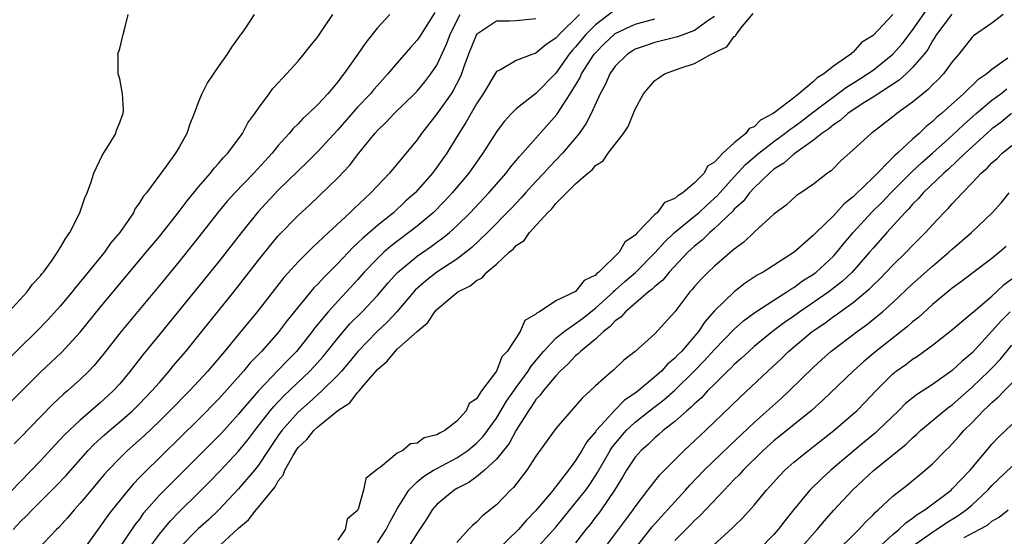
# Model space of a CAD drawing. Units: inches. Extents: x 2559000 to 2562000, y 1554000 to 1557000.
# Drawn here: x 2559415 to 2559514, y 1555696 to 1555748 of the extents above; entities that cross this region are included whole.
import ezdxf

# ---------------------------------------------------------------- set-up
doc = ezdxf.new("R2010")
doc.units = ezdxf.units.IN
doc.header["$MEASUREMENT"] = 0
doc.layers.add('LD25591554_2ft', color=75, linetype='Continuous')

msp = doc.modelspace()

# ---------------------------------------------------------------- linework, layer by layer
at = {"layer": 'LD25591554_2ft'}
for points, elevation in [([(2559456.784, 1555749.216), (2559455.24, 1555746.76), (2559455, 1555746.401), (2559454.332, 1555745.668), (2559453, 1555744.138), (2559452.059, 1555743), (2559451, 1555741.842), (2559450.608, 1555741.392), (2559450.291, 1555741), (2559449, 1555739.653), (2559447, 1555737.372), (2559445, 1555735.186), (2559443.909, 1555734.091), (2559443, 1555733.221), (2559441, 1555731.263), (2559438.939, 1555729.061), (2559437.277, 1555727), (2559435, 1555724.077), (2559433, 1555721.573), (2559429, 1555716.698), (2559427.348, 1555714.652), (2559426.069, 1555713), (2559425, 1555711.734), (2559424.338, 1555711), (2559423, 1555709.774), (2559421, 1555708.052), (2559419.432, 1555706.568), (2559419, 1555706.089), (2559418.459, 1555705.541), (2559417, 1555703.959), (2559413, 1555699.808)], 6784), ([(2559474.731, 1555749.269), (2559473, 1555747.962), (2559472.034, 1555747), (2559471, 1555745.744), (2559470.643, 1555745.357), (2559470.352, 1555745), (2559469, 1555743.099), (2559467, 1555741.016), (2559465, 1555739.474), (2559464.519, 1555739), (2559463.785, 1555738.215), (2559463, 1555737.169), (2559461.633, 1555735), (2559461, 1555734.114), (2559460.232, 1555733), (2559458.539, 1555731), (2559457.801, 1555730.199), (2559456.624, 1555729), (2559455, 1555727.652), (2559454.175, 1555727), (2559452.365, 1555725.634), (2559451.648, 1555725), (2559451, 1555724.379), (2559449.671, 1555723), (2559449, 1555722.234), (2559447.883, 1555721), (2559447, 1555720.064), (2559446.04, 1555719), (2559444.667, 1555717.333), (2559444.431, 1555717), (2559442.834, 1555715), (2559441.921, 1555714.08), (2559441, 1555713.096), (2559439, 1555711.013), (2559437.266, 1555709), (2559437, 1555708.667), (2559435.264, 1555706.736), (2559435, 1555706.455), (2559433, 1555704.456), (2559429.515, 1555701), (2559429, 1555700.467), (2559427.712, 1555699), (2559427.385, 1555698.615), (2559427, 1555698.07), (2559426.53, 1555697.47), (2559424.857, 1555695)], 6792), ([(2559434.66, 1555695), (2559437, 1555697.148), (2559437.993, 1555698.007), (2559438.767, 1555699), (2559439, 1555699.266), (2559440.671, 1555701.329), (2559441, 1555701.919), (2559441.495, 1555702.506), (2559441.67, 1555703), (2559442.496, 1555704.496), (2559442.803, 1555705), (2559443, 1555705.278), (2559443.887, 1555706.113), (2559444.572, 1555707), (2559445, 1555707.395), (2559447, 1555709.014), (2559448.203, 1555709.797), (2559449, 1555710.839), (2559449.154, 1555711), (2559449.862, 1555711.862), (2559451, 1555713.179), (2559451.992, 1555714.008), (2559452.78, 1555715), (2559453, 1555715.205), (2559455, 1555717.002), (2559456.095, 1555717.905), (2559456.798, 1555719), (2559457, 1555719.216), (2559458.534, 1555720.534), (2559459.104, 1555721), (2559460.372, 1555721.628), (2559461, 1555722.167), (2559461.573, 1555722.427), (2559462.042, 1555723), (2559463, 1555723.803), (2559464.283, 1555725), (2559464.68, 1555725.32), (2559465, 1555725.692), (2559465.797, 1555726.203), (2559466.333, 1555727), (2559468.161, 1555729), (2559468.599, 1555729.401), (2559469, 1555729.924), (2559470.069, 1555731), (2559471, 1555731.908), (2559472.233, 1555733), (2559472.661, 1555733.339), (2559473, 1555733.753), (2559473.764, 1555734.236), (2559474.273, 1555735), (2559475.821, 1555737), (2559476.29, 1555737.71), (2559477, 1555739.441), (2559477.837, 1555741), (2559479, 1555742.333), (2559479.402, 1555742.598), (2559479.948, 1555743), (2559481.632, 1555743.632), (2559483, 1555744.074), (2559484.671, 1555745), (2559484.911, 1555745.089), (2559485, 1555745.156), (2559486.261, 1555745.739), (2559487, 1555746.783), (2559487.152, 1555746.848), (2559487.202, 1555747), (2559487.826, 1555747.826), (2559488.905, 1555749.095)], 6798), ([(2559451, 1555695.659), (2559451.899, 1555697), (2559452.253, 1555697.747), (2559453, 1555699.093), (2559454.174, 1555701), (2559455, 1555701.817), (2559455.635, 1555702.365), (2559456.675, 1555703), (2559457, 1555703.182), (2559459, 1555704.241), (2559460.124, 1555705), (2559461, 1555705.724), (2559461.634, 1555706.366), (2559462.107, 1555707), (2559463, 1555708.251), (2559464.03, 1555709.97), (2559465, 1555711.342), (2559466.22, 1555713), (2559466.503, 1555713.497), (2559467.745, 1555715), (2559469, 1555716.317), (2559469.828, 1555717), (2559471, 1555717.81), (2559471.681, 1555718.319), (2559473, 1555719.347), (2559474.812, 1555721), (2559474.897, 1555721.103), (2559475, 1555721.177), (2559475.954, 1555722.046), (2559477.028, 1555722.972), (2559479, 1555724.938), (2559479.962, 1555726.038), (2559480.982, 1555727), (2559483, 1555728.635), (2559483.426, 1555729), (2559484.237, 1555729.762), (2559485.292, 1555730.708), (2559487, 1555732.622), (2559488.135, 1555733.865), (2559489.473, 1555735), (2559491, 1555736.186), (2559492.108, 1555737), (2559492.594, 1555737.406), (2559493, 1555737.665), (2559493.776, 1555738.225), (2559495, 1555739.176), (2559498.329, 1555741.671), (2559499.57, 1555742.43), (2559500.45, 1555743), (2559501, 1555743.401), (2559503, 1555744.993), (2559503.944, 1555746.056), (2559505, 1555747.42), (2559506.469, 1555749.531)], 6802), ([(2559508.964, 1555749.036), (2559507.398, 1555747), (2559507.264, 1555746.736), (2559507, 1555746.362), (2559506.522, 1555745.479), (2559506.154, 1555745), (2559505, 1555743.639), (2559504.332, 1555743), (2559503.635, 1555742.364), (2559501, 1555740.648), (2559500.083, 1555740.083), (2559499, 1555739.38), (2559498.448, 1555739), (2559497.694, 1555738.306), (2559497, 1555737.872), (2559496.539, 1555737.461), (2559495.837, 1555737), (2559495, 1555736.318), (2559493, 1555734.9), (2559492.016, 1555733.984), (2559491, 1555733.379), (2559490.552, 1555733), (2559489, 1555731.507), (2559488.532, 1555731), (2559487.886, 1555730.114), (2559487, 1555729.344), (2559486.842, 1555729.158), (2559485, 1555727.389), (2559484.539, 1555727), (2559483.771, 1555726.229), (2559483, 1555725.627), (2559482.331, 1555725), (2559480.45, 1555723), (2559479.804, 1555722.196), (2559479, 1555721.546), (2559478.731, 1555721.27), (2559478.361, 1555721), (2559476.021, 1555719), (2559475.561, 1555718.439), (2559475, 1555718.064), (2559474.499, 1555717.502), (2559473.82, 1555717), (2559473, 1555716.238), (2559471.484, 1555715), (2559471.252, 1555714.748), (2559471, 1555714.553), (2559470.253, 1555713.747), (2559469.446, 1555713), (2559469, 1555712.53), (2559467.737, 1555711), (2559467.437, 1555710.564), (2559467, 1555710.122), (2559466.559, 1555709.441), (2559466.227, 1555709), (2559465, 1555707.049), (2559464.292, 1555705.708), (2559463, 1555704.1), (2559461.804, 1555703), (2559461, 1555702.333), (2559460.225, 1555701.775), (2559459, 1555701.155), (2559458.736, 1555701), (2559457, 1555699.547), (2559456.527, 1555699), (2559455.947, 1555698.053), (2559455, 1555696.632), (2559453.971, 1555695)], 6804), ([(2559413, 1555708.902), (2559415, 1555710.885), (2559417, 1555712.901), (2559419.114, 1555714.886), (2559421, 1555716.924), (2559423, 1555719.38), (2559427.687, 1555725), (2559428.267, 1555725.733), (2559429, 1555726.602), (2559431, 1555729.122), (2559431.799, 1555730.201), (2559433, 1555731.643), (2559434.17, 1555733), (2559434.516, 1555733.483), (2559435, 1555733.99), (2559435.454, 1555734.545), (2559435.909, 1555735), (2559437.387, 1555737), (2559437.937, 1555738.063), (2559438.626, 1555739), (2559439, 1555739.561), (2559440.07, 1555741), (2559440.457, 1555741.543), (2559441, 1555742.123), (2559441.409, 1555742.59), (2559441.826, 1555743), (2559443, 1555744.304), (2559443.59, 1555745), (2559444.205, 1555745.795), (2559445, 1555746.757), (2559445.542, 1555747.542), (2559446.505, 1555749)], 6780), ([(2559438.551, 1555749), (2559437.755, 1555747.755), (2559437.235, 1555747), (2559437.126, 1555746.874), (2559437, 1555746.679), (2559436.281, 1555745.719), (2559435.849, 1555745), (2559435, 1555743.816), (2559433.859, 1555742.141), (2559433.294, 1555741), (2559433, 1555740.305), (2559432.521, 1555739), (2559432.074, 1555737.926), (2559431.759, 1555737), (2559431, 1555735.627), (2559430.635, 1555735), (2559429.704, 1555733.704), (2559427.689, 1555731), (2559427.367, 1555730.633), (2559427, 1555729.995), (2559426.574, 1555729.426), (2559426.38, 1555729), (2559425.007, 1555727), (2559424.088, 1555725.913), (2559423.459, 1555725), (2559421.835, 1555723), (2559420.545, 1555721.455), (2559420.196, 1555721), (2559419, 1555719.564), (2559417.793, 1555718.207), (2559416.611, 1555717), (2559413, 1555713.462)], 6778), ([(2559413.827, 1555719), (2559415.665, 1555721), (2559416.208, 1555721.792), (2559417, 1555722.623), (2559417.159, 1555722.841), (2559417.299, 1555723), (2559418.111, 1555724.111), (2559418.728, 1555725), (2559418.821, 1555725.179), (2559419, 1555725.437), (2559419.558, 1555726.442), (2559419.977, 1555727), (2559420.979, 1555728.98), (2559421.5, 1555730.5), (2559421.709, 1555731), (2559422.107, 1555732.107), (2559422.396, 1555733), (2559423.226, 1555734.774), (2559424.04, 1555736.04), (2559424.6, 1555737), (2559424.668, 1555737.332), (2559425, 1555738.09), (2559425.237, 1555738.764), (2559425.344, 1555739), (2559425.378, 1555739.378), (2559425.29, 1555741), (2559425, 1555742.502), (2559424.841, 1555743), (2559424.841, 1555744.84), (2559424.82, 1555745), (2559425, 1555745.574), (2559425.268, 1555746.732), (2559425.356, 1555747), (2559425.483, 1555747.483), (2559425.858, 1555749)], 6776), ([(2559414.269, 1555697), (2559415, 1555697.809), (2559415.609, 1555698.391), (2559416.184, 1555699), (2559418.59, 1555701.41), (2559419.556, 1555702.444), (2559421.835, 1555705), (2559422.405, 1555705.595), (2559423.446, 1555706.554), (2559423.957, 1555707), (2559425, 1555707.869), (2559426.293, 1555709), (2559427, 1555709.701), (2559428.257, 1555711), (2559429, 1555711.869), (2559430.002, 1555713), (2559430.444, 1555713.556), (2559431.665, 1555715), (2559433.303, 1555717), (2559436.515, 1555721), (2559439, 1555724.199), (2559440.245, 1555725.754), (2559441, 1555726.653), (2559443, 1555728.718), (2559444.197, 1555729.803), (2559447, 1555732.501), (2559448.209, 1555733.791), (2559449, 1555734.827), (2559450.737, 1555737), (2559451, 1555737.288), (2559451.874, 1555738.126), (2559452.691, 1555739), (2559454.731, 1555741), (2559455, 1555741.281), (2559455.785, 1555742.215), (2559456.397, 1555743), (2559457, 1555743.896), (2559457.981, 1555746.02), (2559458.346, 1555747), (2559459, 1555748.365), (2559459.363, 1555749)], 6786), ([(2559452.242, 1555749), (2559451, 1555747.645), (2559449.823, 1555746.177), (2559449.042, 1555745), (2559447.621, 1555743), (2559447.332, 1555742.668), (2559447, 1555742.214), (2559445.985, 1555741), (2559445, 1555739.922), (2559444.057, 1555739), (2559443.493, 1555738.507), (2559443, 1555737.973), (2559442.491, 1555737.509), (2559442.092, 1555737), (2559441, 1555735.793), (2559440.373, 1555735), (2559438.531, 1555733), (2559436.61, 1555731), (2559435.852, 1555730.148), (2559434.948, 1555729.052), (2559433, 1555726.565), (2559431, 1555724.067), (2559429, 1555721.64), (2559425.982, 1555718.018), (2559425.159, 1555717), (2559423.333, 1555714.668), (2559422.424, 1555713.576), (2559421.872, 1555713), (2559421, 1555712.15), (2559419.72, 1555711), (2559419.325, 1555710.675), (2559418.291, 1555709.709), (2559417, 1555708.398), (2559415, 1555706.305), (2559414.346, 1555705.654)], 6782), ([(2559467, 1555748.567), (2559465, 1555748.369), (2559464.316, 1555748.316), (2559463, 1555748.33), (2559461.005, 1555746.996), (2559460.197, 1555745), (2559459.718, 1555743.718), (2559459.474, 1555743), (2559459.337, 1555742.663), (2559458.658, 1555741.342), (2559458.432, 1555741), (2559457, 1555738.986), (2559455.45, 1555737), (2559455, 1555736.355), (2559452.211, 1555733), (2559450.333, 1555731), (2559448.611, 1555729.389), (2559448.227, 1555729), (2559446.066, 1555727), (2559445, 1555725.986), (2559444.475, 1555725.525), (2559443, 1555724.041), (2559441.553, 1555722.447), (2559438.854, 1555719), (2559437.232, 1555717), (2559435.576, 1555715), (2559434.385, 1555713.615), (2559433.881, 1555713), (2559432.054, 1555711), (2559430.076, 1555709), (2559429, 1555707.945), (2559427.492, 1555706.507), (2559425.796, 1555705), (2559425, 1555704.221), (2559423.835, 1555703), (2559423.44, 1555702.56), (2559422.111, 1555701), (2559421, 1555699.669), (2559420.394, 1555699), (2559419.769, 1555698.231), (2559418.815, 1555697.185), (2559418.612, 1555697), (2559416.725, 1555695)], 6788), ([(2559471.389, 1555749), (2559469.329, 1555747), (2559469, 1555746.619), (2559468.015, 1555745.985), (2559467, 1555745.09), (2559466.921, 1555745.079), (2559466.682, 1555745), (2559465, 1555744.364), (2559463.433, 1555743.433), (2559463, 1555743.239), (2559461.667, 1555741), (2559461, 1555739.984), (2559459.914, 1555738.086), (2559459.213, 1555737), (2559458.004, 1555735), (2559457, 1555733.581), (2559456.555, 1555733), (2559454.795, 1555731), (2559453.847, 1555730.153), (2559452.608, 1555729), (2559451, 1555727.698), (2559450.208, 1555727), (2559449.547, 1555726.454), (2559449, 1555725.91), (2559448.51, 1555725.49), (2559447, 1555723.879), (2559445.571, 1555722.429), (2559445, 1555721.782), (2559444.603, 1555721.397), (2559441.901, 1555718.099), (2559441, 1555716.899), (2559439.312, 1555715), (2559438.176, 1555713.824), (2559437.5, 1555713), (2559435, 1555710.192), (2559433, 1555708.152), (2559427.358, 1555702.642), (2559427, 1555702.25), (2559426.381, 1555701.619), (2559425.853, 1555701), (2559424.235, 1555699), (2559423.703, 1555698.297), (2559423, 1555697.278), (2559421.357, 1555695)], 6790), ([(2559427.866, 1555695), (2559429, 1555696.547), (2559430.11, 1555697.89), (2559431, 1555698.804), (2559433, 1555700.753), (2559434.121, 1555701.879), (2559435.106, 1555702.894), (2559437, 1555704.915), (2559437.932, 1555706.068), (2559438.622, 1555707), (2559440.185, 1555709), (2559440.552, 1555709.448), (2559441.534, 1555710.466), (2559444.183, 1555713), (2559444.579, 1555713.421), (2559445.519, 1555714.481), (2559447, 1555716.342), (2559448.235, 1555717.766), (2559449.463, 1555719), (2559451, 1555720.654), (2559452.084, 1555721.916), (2559453.031, 1555722.969), (2559455, 1555724.617), (2559456.414, 1555725.586), (2559457, 1555726.017), (2559457.582, 1555726.418), (2559458.284, 1555727), (2559459, 1555727.655), (2559460.347, 1555729), (2559462.233, 1555731), (2559463.983, 1555733), (2559464.413, 1555733.587), (2559465, 1555734.274), (2559465.321, 1555734.679), (2559465.631, 1555735), (2559469.094, 1555738.906), (2559469.388, 1555739.389), (2559470.446, 1555741), (2559471.421, 1555742.579), (2559471.603, 1555743), (2559472.882, 1555745), (2559473, 1555745.143), (2559473.921, 1555746.08), (2559474.872, 1555747), (2559475, 1555747.099), (2559477, 1555748.036), (2559479, 1555748.575)], 6794), ([(2559485, 1555748.82), (2559484.466, 1555748.466), (2559483, 1555747.404), (2559481.91, 1555747), (2559481.261, 1555746.739), (2559479, 1555746.167), (2559478.112, 1555745.888), (2559477, 1555745.49), (2559476.691, 1555745.31), (2559476.224, 1555745), (2559475, 1555743.791), (2559474.44, 1555743), (2559474.024, 1555741.976), (2559473.46, 1555741), (2559472.56, 1555739), (2559472.04, 1555737.96), (2559471.344, 1555737), (2559469.673, 1555735), (2559468.365, 1555733.635), (2559467.803, 1555733), (2559467, 1555732.149), (2559465.956, 1555731), (2559465.513, 1555730.487), (2559464.534, 1555729.466), (2559462.12, 1555727), (2559460.523, 1555725.477), (2559459.923, 1555725), (2559459, 1555724.305), (2559456.986, 1555723), (2559455.877, 1555722.123), (2559454.824, 1555721.175), (2559452.974, 1555719), (2559452.025, 1555717.975), (2559450.982, 1555717.018), (2559449.031, 1555715), (2559448.131, 1555713.869), (2559447.373, 1555713), (2559447, 1555712.596), (2559445.41, 1555711), (2559444.146, 1555709.854), (2559443, 1555708.855), (2559441.358, 1555707), (2559441, 1555706.495), (2559439.988, 1555705), (2559439, 1555703.507), (2559438.597, 1555703), (2559437, 1555701.116), (2559435, 1555699.013), (2559433.98, 1555698.02), (2559432.93, 1555697.07), (2559431, 1555695.134)], 6796), ([(2559503, 1555748.99), (2559501, 1555746.877), (2559499.835, 1555746.166), (2559499, 1555745.208), (2559498.853, 1555745.147), (2559498.757, 1555745), (2559497, 1555743.804), (2559496.045, 1555743), (2559495.38, 1555742.62), (2559495, 1555742.24), (2559493.525, 1555741), (2559493, 1555740.609), (2559491.165, 1555739.165), (2559490.937, 1555739), (2559489.65, 1555738.35), (2559489, 1555737.67), (2559488.505, 1555737.495), (2559488.168, 1555737), (2559487, 1555736.064), (2559485.857, 1555735), (2559485, 1555734.084), (2559484.313, 1555733.687), (2559483.962, 1555733), (2559483, 1555732.014), (2559481.801, 1555731), (2559481.295, 1555730.705), (2559481, 1555730.415), (2559479.977, 1555730.024), (2559479.208, 1555729), (2559479, 1555728.821), (2559477.255, 1555727), (2559477, 1555726.715), (2559475.97, 1555726.029), (2559475.396, 1555725), (2559473.347, 1555723), (2559473.146, 1555722.854), (2559473, 1555722.678), (2559471.863, 1555722.137), (2559471, 1555721.026), (2559469, 1555720.094), (2559467.346, 1555719), (2559467.112, 1555718.888), (2559467, 1555718.745), (2559465.879, 1555718.121), (2559465.414, 1555717), (2559465, 1555716.349), (2559464.101, 1555715), (2559463.547, 1555714.453), (2559463, 1555712.999), (2559461.496, 1555711), (2559461, 1555710.215), (2559460.267, 1555709.733), (2559459.97, 1555709), (2559459, 1555707.96), (2559457.79, 1555707), (2559457.256, 1555706.744), (2559457, 1555706.558), (2559455.732, 1555706.268), (2559455, 1555705.725), (2559454.326, 1555705.674), (2559453.557, 1555705), (2559453, 1555704.729), (2559451.31, 1555703.31), (2559451, 1555703.105), (2559450.882, 1555703), (2559449.82, 1555702.18), (2559449.605, 1555701), (2559449.054, 1555699.054), (2559449, 1555698.942), (2559447.957, 1555698.043), (2559447.757, 1555697), (2559447, 1555695.941)], 6800), ([(2559514.118, 1555749), (2559513, 1555748.119), (2559511.141, 1555746.859), (2559511, 1555746.719), (2559509.657, 1555745), (2559509, 1555744.243), (2559508.103, 1555743), (2559507.563, 1555742.437), (2559507, 1555741.897), (2559506.568, 1555741.432), (2559506.015, 1555741), (2559505, 1555740.144), (2559503.413, 1555739), (2559503.178, 1555738.822), (2559503, 1555738.663), (2559500.925, 1555737.074), (2559500.81, 1555737), (2559499, 1555735.333), (2559497.764, 1555734.236), (2559496.772, 1555733.228), (2559496.422, 1555733), (2559495, 1555731.873), (2559493.713, 1555731), (2559493.272, 1555730.728), (2559492.226, 1555729.774), (2559491, 1555728.845), (2559489, 1555727.022), (2559487.98, 1555726.02), (2559487, 1555725.307), (2559485, 1555723.607), (2559484.367, 1555723), (2559483.688, 1555722.313), (2559483, 1555721.541), (2559482.761, 1555721.239), (2559482.532, 1555721), (2559481, 1555718.976), (2559479, 1555716.783), (2559477.007, 1555715), (2559475.874, 1555714.126), (2559474.855, 1555713.146), (2559474.67, 1555713), (2559473, 1555711.513), (2559472.474, 1555711), (2559471.677, 1555710.323), (2559471, 1555709.495), (2559470.534, 1555709), (2559469, 1555707.226), (2559467, 1555704.423), (2559466.061, 1555703), (2559464.73, 1555701.27), (2559464.44, 1555701), (2559463, 1555699.505), (2559461.619, 1555698.381), (2559461, 1555697.745), (2559460.592, 1555697.408), (2559460.2, 1555697), (2559459, 1555695.691)], 6806), ([(2559514.593, 1555744.593), (2559513, 1555743.452), (2559512.473, 1555743), (2559511.588, 1555742.412), (2559510.114, 1555741), (2559507.898, 1555739), (2559507.404, 1555738.596), (2559507, 1555738.188), (2559506.331, 1555737.669), (2559505.656, 1555737), (2559505, 1555736.415), (2559503.472, 1555735), (2559503.213, 1555734.787), (2559503, 1555734.553), (2559501, 1555732.565), (2559499.192, 1555730.807), (2559499, 1555730.603), (2559498.099, 1555729.901), (2559497, 1555728.684), (2559495.258, 1555727), (2559495, 1555726.722), (2559493.039, 1555725), (2559489.911, 1555723), (2559489.322, 1555722.677), (2559488.111, 1555721.888), (2559486.98, 1555721.02), (2559485, 1555719.1), (2559484.023, 1555717.977), (2559483.386, 1555717), (2559481.671, 1555715), (2559481.334, 1555714.666), (2559481, 1555714.299), (2559480.28, 1555713.72), (2559479.652, 1555713), (2559479, 1555712.417), (2559477.292, 1555711), (2559477, 1555710.775), (2559475.934, 1555710.066), (2559475, 1555709.1), (2559474.941, 1555709.059), (2559473.969, 1555707.969), (2559473.078, 1555707), (2559473, 1555706.888), (2559472.122, 1555705.878), (2559471.623, 1555705), (2559471, 1555703.975), (2559470.274, 1555703), (2559469, 1555701.346), (2559468.836, 1555701.164), (2559468.722, 1555701), (2559467, 1555698.943), (2559466.034, 1555697.966), (2559465.227, 1555697), (2559463.078, 1555694.923)], 6808), ([(2559467, 1555695.031), (2559469, 1555697.253), (2559470.413, 1555699), (2559471, 1555699.693), (2559472.033, 1555701), (2559472.427, 1555701.573), (2559473.216, 1555702.784), (2559473.326, 1555703), (2559474.478, 1555705), (2559474.678, 1555705.322), (2559475.588, 1555706.412), (2559476.104, 1555707), (2559477, 1555707.838), (2559478.456, 1555709), (2559479.9, 1555710.1), (2559481, 1555711.09), (2559482.944, 1555713), (2559483.966, 1555714.034), (2559485, 1555715.176), (2559487, 1555717.234), (2559487.927, 1555718.073), (2559489.085, 1555718.915), (2559491, 1555720.18), (2559492.307, 1555721), (2559492.714, 1555721.286), (2559493, 1555721.439), (2559493.895, 1555722.105), (2559495, 1555722.79), (2559495.277, 1555723), (2559497, 1555724.616), (2559497.351, 1555725), (2559498.08, 1555725.92), (2559498.992, 1555727), (2559500.918, 1555729.083), (2559501.925, 1555730.075), (2559502.804, 1555731), (2559504.899, 1555733.101), (2559505.938, 1555734.062), (2559507.006, 1555734.994), (2559509, 1555736.807), (2559510.117, 1555737.883), (2559511.4, 1555739), (2559513, 1555740.343), (2559513.891, 1555741), (2559514.507, 1555741.493)], 6810), ([(2559514.974, 1555739), (2559513.889, 1555738.111), (2559513, 1555737.45), (2559512.484, 1555737), (2559510.293, 1555735), (2559508.608, 1555733.392), (2559508.148, 1555733), (2559506.068, 1555731), (2559505.586, 1555730.414), (2559505, 1555729.849), (2559504.612, 1555729.388), (2559504.214, 1555729), (2559502.401, 1555727), (2559501, 1555725.422), (2559500.653, 1555725), (2559498.911, 1555723), (2559497.921, 1555722.079), (2559496.534, 1555721), (2559493.622, 1555719), (2559493, 1555718.545), (2559492.078, 1555717.921), (2559490.875, 1555717), (2559489, 1555715.474), (2559488.456, 1555715), (2559487.711, 1555714.29), (2559487, 1555713.662), (2559486.677, 1555713.323), (2559486.328, 1555713), (2559485, 1555711.7), (2559484.307, 1555711), (2559483.682, 1555710.318), (2559483, 1555709.714), (2559482.652, 1555709.348), (2559482.222, 1555709), (2559481, 1555707.904), (2559479.842, 1555707), (2559479.399, 1555706.601), (2559479, 1555706.277), (2559478.354, 1555705.646), (2559477.602, 1555705), (2559477, 1555704.322), (2559476.121, 1555703), (2559475.712, 1555702.288), (2559474.919, 1555701), (2559473.574, 1555699), (2559473.334, 1555698.666), (2559473, 1555698.25), (2559472.464, 1555697.536), (2559472.014, 1555697), (2559471, 1555695.659)], 6812), ([(2559473.823, 1555695), (2559475.336, 1555697), (2559476.031, 1555697.969), (2559476.811, 1555699), (2559477, 1555699.288), (2559478.278, 1555701), (2559479.477, 1555702.523), (2559481.957, 1555705), (2559484.11, 1555707), (2559487.61, 1555710.39), (2559490.38, 1555713), (2559491.745, 1555714.255), (2559492.489, 1555715), (2559494.852, 1555717), (2559496.139, 1555717.861), (2559497, 1555718.51), (2559497.298, 1555718.702), (2559497.689, 1555719), (2559499, 1555719.937), (2559500.665, 1555721.335), (2559501, 1555721.689), (2559501.684, 1555722.317), (2559503, 1555723.714), (2559504.333, 1555725), (2559505, 1555725.699), (2559506.31, 1555727), (2559507, 1555727.775), (2559508.159, 1555729), (2559508.589, 1555729.411), (2559509, 1555729.899), (2559510.017, 1555731), (2559511, 1555732.004), (2559511.923, 1555733), (2559512.503, 1555733.497), (2559513, 1555734.033), (2559513.517, 1555734.483), (2559514.034, 1555735), (2559515, 1555735.794)], 6814), ([(2559476.094, 1555693.906), (2559478.726, 1555697.274), (2559479.658, 1555698.342), (2559480.278, 1555699), (2559481, 1555699.815), (2559482.099, 1555701), (2559482.52, 1555701.48), (2559483.958, 1555703), (2559486.523, 1555705.477), (2559489, 1555707.822), (2559491.743, 1555710.256), (2559492.554, 1555711), (2559495, 1555713.413), (2559495.822, 1555714.177), (2559496.746, 1555715), (2559499.388, 1555717), (2559500.329, 1555717.671), (2559501.959, 1555719), (2559503, 1555719.935), (2559505, 1555721.814), (2559507, 1555723.608), (2559508.646, 1555725), (2559509, 1555725.329), (2559510.951, 1555727), (2559513.02, 1555729), (2559513.964, 1555730.036), (2559514.736, 1555731)], 6816), ([(2559514.427, 1555725.572), (2559513.774, 1555725), (2559513, 1555724.374), (2559511.073, 1555722.927), (2559509.943, 1555722.057), (2559509, 1555721.371), (2559507, 1555719.728), (2559505.577, 1555718.423), (2559505, 1555717.976), (2559504.486, 1555717.514), (2559501.281, 1555715), (2559500.042, 1555713.958), (2559498.983, 1555713), (2559495.944, 1555710.056), (2559494.769, 1555709), (2559491, 1555705.961), (2559489.934, 1555705), (2559487.903, 1555703), (2559487.483, 1555702.517), (2559487, 1555702.047), (2559485.981, 1555701), (2559483.575, 1555698.425), (2559483, 1555697.919), (2559482.55, 1555697.449), (2559481, 1555695.9)], 6818), ([(2559484.439, 1555695), (2559486.829, 1555697.171), (2559487, 1555697.362), (2559487.831, 1555698.169), (2559489, 1555699.478), (2559490.264, 1555701), (2559490.622, 1555701.378), (2559491.555, 1555702.445), (2559492.093, 1555703), (2559493, 1555703.802), (2559494.498, 1555705), (2559495, 1555705.378), (2559497.06, 1555707), (2559499, 1555708.681), (2559499.352, 1555709), (2559500.171, 1555709.829), (2559501.271, 1555711), (2559503, 1555712.727), (2559503.342, 1555713), (2559504.316, 1555713.684), (2559505, 1555714.219), (2559505.48, 1555714.52), (2559507, 1555715.627), (2559508.889, 1555717.111), (2559511, 1555718.875), (2559511.126, 1555719), (2559513, 1555720.576), (2559513.468, 1555721), (2559514.243, 1555721.757), (2559515, 1555722.317)], 6820), ([(2559514.825, 1555719), (2559513.912, 1555718.088), (2559513, 1555717.049), (2559511, 1555714.837), (2559509.983, 1555714.017), (2559509, 1555713.072), (2559507, 1555711.665), (2559505.381, 1555710.619), (2559504.281, 1555709.719), (2559503.574, 1555709), (2559501.497, 1555707), (2559501.234, 1555706.765), (2559500.129, 1555705.871), (2559499.093, 1555705), (2559496.75, 1555703), (2559495.82, 1555702.18), (2559494.617, 1555701), (2559493, 1555699.034), (2559492.1, 1555697.9), (2559491.431, 1555697), (2559491, 1555696.526), (2559489.527, 1555695)], 6822), ([(2559493.567, 1555695), (2559495.381, 1555697), (2559496.105, 1555697.895), (2559497, 1555698.939), (2559498.924, 1555701), (2559500.015, 1555701.985), (2559501, 1555702.935), (2559504.355, 1555705.645), (2559505, 1555706.267), (2559505.396, 1555706.604), (2559505.807, 1555707), (2559508.181, 1555709), (2559508.639, 1555709.361), (2559509, 1555709.615), (2559511, 1555711.389), (2559512.7, 1555713), (2559513, 1555713.312), (2559513.819, 1555714.181), (2559515, 1555715.633)], 6824), ([(2559497.534, 1555695), (2559499, 1555696.456), (2559499.575, 1555697), (2559500.249, 1555697.751), (2559501, 1555698.496), (2559501.235, 1555698.765), (2559501.529, 1555699), (2559503, 1555700.365), (2559504.474, 1555701.526), (2559506.275, 1555703), (2559507, 1555703.643), (2559508.315, 1555705), (2559508.667, 1555705.333), (2559509, 1555705.675), (2559509.63, 1555706.37), (2559510.169, 1555707), (2559511, 1555707.82), (2559512.117, 1555709), (2559512.581, 1555709.419), (2559513, 1555709.846), (2559513.629, 1555710.371), (2559514.223, 1555711), (2559516.244, 1555713)], 6826), ([(2559501, 1555694.7), (2559503, 1555696.507), (2559503.617, 1555697), (2559504.303, 1555697.697), (2559505, 1555698.157), (2559505.461, 1555698.539), (2559506.229, 1555699), (2559508.886, 1555701), (2559509, 1555701.105), (2559510.792, 1555703), (2559512.704, 1555705.296), (2559513, 1555705.631), (2559513.674, 1555706.326), (2559515, 1555707.617)], 6828), ([(2559505, 1555695.333), (2559507, 1555696.756), (2559507.392, 1555697), (2559508.345, 1555697.655), (2559509.586, 1555698.414), (2559510.398, 1555699), (2559511, 1555699.509), (2559512.577, 1555701), (2559513, 1555701.473), (2559515, 1555703.36)], 6830), ([(2559510.204, 1555696.204), (2559511.71, 1555697), (2559512.537, 1555697.463), (2559513, 1555697.852), (2559513.728, 1555698.272), (2559514.644, 1555699)], 6832)]:
    msp.add_lwpolyline(points, dxfattribs=dict(at, elevation=elevation))

doc.saveas('drawing.dxf')
